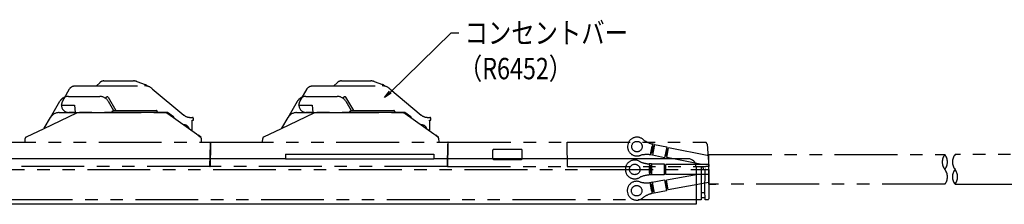
# Model space of a CAD drawing. Extents: x 134 to 1814, y 1953 to 3141.
# Drawn here: x 952 to 1449, y 2459 to 2552 of the extents above; entities that cross this region are included whole.
import ezdxf

# ---------------------------------------------------------------- set-up
doc = ezdxf.new("R2010")
doc.units = 0
doc.linetypes.add('PHANTOM', pattern=[63.5, 31.75, -6.35, 6.35, -6.35, 6.35, -6.35])
doc.layers.get('0').update_dxf_attribs({"linetype": 'CONTINUOUS'})
doc.styles.get("Standard").update_dxf_attribs({"font": 'TXT.shx', "width": 0.8, "height": 12, "bigfont": 'BIGFONT.shx'})

msp = doc.modelspace()

# ---------------------------------------------------------------- linework, layer by layer
for p, q in [((1138.95, 2515.17), (1169.64, 2545.06)), ((1169.64, 2545.06), (1173.64, 2545.06)), ((1136.08, 2512.38), (1138.48, 2515.64)), ((1136.08, 2512.38), (1138.95, 2515.17)), ((1139.41, 2514.69), (1136.08, 2512.38)), ((1085.93, 2483.81), (1085.93, 2481.51)), ((1085.93, 2483.81), (1160.93, 2483.81)), ((1160.93, 2483.81), (1160.93, 2481.51)), ((1085.93, 2481.51), (560.93, 2481.51)), ((1085.93, 2481.51), (1160.93, 2481.51)), ((1289.43, 2481.51), (1160.93, 2481.51)), ((1293.43, 2477.51), (1293.43, 2458.51)), ((1293.43, 2458.51), (353.43, 2458.51))]:
    msp.add_line(p, q)
at = {"color": 5, "linetype": 'PHANTOM'}
for p, q in [((977.16, 2517.2), (977.26, 2517.32)), ((977.26, 2517.32), (977.37, 2517.43)), ((977.37, 2517.43), (977.49, 2517.54)), ((977.49, 2517.54), (977.6, 2517.64)), ((977.6, 2517.64), (977.73, 2517.74)), ((977.73, 2517.74), (977.86, 2517.82)), ((977.86, 2517.82), (977.99, 2517.91)), ((977.99, 2517.91), (978.13, 2517.98)), ((978.13, 2517.98), (978.27, 2518.05)), ((978.27, 2518.05), (978.42, 2518.11)), ((978.42, 2518.11), (978.57, 2518.16)), ((978.57, 2518.16), (978.72, 2518.21)), ((978.72, 2518.21), (978.87, 2518.24)), ((978.87, 2518.24), (979.02, 2518.27)), ((979.02, 2518.27), (979.18, 2518.29)), ((979.18, 2518.29), (979.34, 2518.3)), ((979.34, 2518.3), (979.49, 2518.31)), ((979.49, 2518.31), (1014.82, 2518.31)), ((990.48, 2518.31), (992.1, 2519.93)), ((994.23, 2520.81), (1009.13, 2520.81)), ((1010.84, 2520.51), (1015, 2518.99)), ((1097.16, 2517.2), (1097.26, 2517.32)), ((1097.26, 2517.32), (1097.37, 2517.43)), ((1097.37, 2517.43), (1097.49, 2517.54)), ((1097.49, 2517.54), (1097.6, 2517.64)), ((1097.6, 2517.64), (1097.73, 2517.74)), ((1097.73, 2517.74), (1097.86, 2517.82)), ((1097.86, 2517.82), (1097.99, 2517.91)), ((1097.99, 2517.91), (1098.13, 2517.98)), ((1098.13, 2517.98), (1098.27, 2518.05)), ((1098.27, 2518.05), (1098.42, 2518.11)), ((1098.42, 2518.11), (1098.57, 2518.16)), ((1098.57, 2518.16), (1098.72, 2518.21)), ((1098.72, 2518.21), (1098.87, 2518.24)), ((1098.87, 2518.24), (1099.02, 2518.27)), ((1099.02, 2518.27), (1099.18, 2518.29)), ((1099.18, 2518.29), (1099.34, 2518.3)), ((1099.34, 2518.3), (1099.49, 2518.31)), ((1099.49, 2518.31), (1134.82, 2518.31)), ((1110.48, 2518.31), (1112.1, 2519.93)), ((1114.23, 2520.81), (1129.13, 2520.81)), ((1130.84, 2520.51), (1135, 2518.99)), ((973.23, 2510.46), (976.89, 2516.81)), ((976.32, 2513.01), (992.1, 2513.01)), ((976.89, 2516.81), (976.98, 2516.94)), ((976.98, 2516.94), (977.07, 2517.07)), ((977.07, 2517.07), (977.16, 2517.2)), ((994.8, 2512.22), (995.7, 2512.74)), ((996.38, 2512.56), (1000.28, 2505.81)), ((1018.68, 2516.9), (1034.56, 2503.58)), ((1093.23, 2510.46), (1096.89, 2516.81)), ((1096.32, 2513.01), (1112.1, 2513.01)), ((1096.89, 2516.81), (1096.98, 2516.94)), ((1096.98, 2516.94), (1097.07, 2517.07)), ((1097.07, 2517.07), (1097.16, 2517.2)), ((1114.8, 2512.22), (1115.7, 2512.74)), ((1116.38, 2512.56), (1120.28, 2505.81)), ((1138.68, 2516.9), (1154.56, 2503.58)), ((967.26, 2502.31), (971.99, 2510.51)), ((972.73, 2508.61), (973.23, 2510.46)), ((972.73, 2508.61), (973.03, 2508.61)), ((973.03, 2508.61), (979.43, 2508.61)), ((979.43, 2508.61), (979.76, 2504.91)), ((996.43, 2510.51), (999.14, 2505.81)), ((1087.26, 2502.31), (1091.99, 2510.51)), ((1092.73, 2508.61), (1093.23, 2510.46)), ((1092.73, 2508.61), (1093.03, 2508.61)), ((1093.03, 2508.61), (1099.43, 2508.61)), ((1099.43, 2508.61), (1099.76, 2504.91)), ((1116.43, 2510.51), (1119.14, 2505.81)), ((964.01, 2496.82), (980.53, 2504.62)), ((971.59, 2504.81), (981.38, 2504.81)), ((974.68, 2504.81), (974.68, 2505.35)), ((979.76, 2504.91), (976.43, 2504.91)), ((978.18, 2504.91), (978.18, 2504.81)), ((1026.31, 2504.91), (979.76, 2504.91)), ((980.53, 2504.62), (981.38, 2504.81)), ((981.38, 2504.81), (1025.29, 2504.81)), ((998.29, 2505.33), (998.99, 2505.81)), ((998.99, 2505.81), (1019.23, 2505.81)), ((1019.23, 2505.81), (1020.72, 2505.81)), ((1021.22, 2505.33), (1021.23, 2504.81)), ((1021.23, 2504.91), (1021.23, 2504.81)), ((1025.29, 2504.81), (1026.45, 2504.44)), ((1029.36, 2502.73), (1026.31, 2504.91)), ((1026.45, 2504.44), (1041.01, 2494.04)), ((1029.72, 2502.1), (1029.36, 2502.73)), ((1037.78, 2502.41), (1038.2, 2502.41)), ((1038.2, 2502.41), (1038.93, 2502.41)), ((1084.01, 2496.82), (1100.53, 2504.62)), ((1091.59, 2504.81), (1101.38, 2504.81)), ((1094.68, 2504.81), (1094.68, 2505.35)), ((1099.76, 2504.91), (1096.43, 2504.91)), ((1098.18, 2504.91), (1098.18, 2504.81)), ((1146.31, 2504.91), (1099.76, 2504.91)), ((1100.53, 2504.62), (1101.38, 2504.81)), ((1101.38, 2504.81), (1145.29, 2504.81)), ((1118.29, 2505.33), (1118.99, 2505.81)), ((1118.99, 2505.81), (1139.23, 2505.81)), ((1139.23, 2505.81), (1140.72, 2505.81)), ((1141.22, 2505.33), (1141.23, 2504.81)), ((1141.23, 2504.91), (1141.23, 2504.81)), ((1145.29, 2504.81), (1146.45, 2504.44)), ((1149.36, 2502.73), (1146.31, 2504.91)), ((1146.45, 2504.44), (1161.01, 2494.04)), ((1149.72, 2502.1), (1149.36, 2502.73)), ((1157.78, 2502.41), (1158.2, 2502.41)), ((1158.2, 2502.41), (1158.93, 2502.41)), ((964.12, 2496.88), (967.26, 2502.31)), ((1038.7, 2500.71), (1038.69, 2495.91)), ((1038.7, 2500.71), (1038.75, 2501.01)), ((1038.75, 2501.01), (1039.43, 2501.01)), ((1039.43, 2501.01), (1039.43, 2501.91)), ((1084.12, 2496.88), (1087.26, 2502.31)), ((1158.7, 2500.71), (1158.69, 2495.91)), ((1158.7, 2500.71), (1158.75, 2501.01)), ((1158.75, 2501.01), (1159.43, 2501.01)), ((1159.43, 2501.01), (1159.43, 2501.91)), ((954.91, 2492.51), (954.75, 2492.36)), ((955.08, 2492.61), (964.01, 2496.82)), ((1038.58, 2495.91), (1038.39, 2495.91)), ((1038.58, 2495.91), (1038.69, 2495.91)), ((1038.68, 2495.7), (1038.69, 2495.91)), ((1041.01, 2494.04), (1041.92, 2493.39)), ((1041.92, 2493.39), (1042.94, 2492.66)), ((1043.29, 2492.21), (1041.97, 2493.35)), ((1074.91, 2492.51), (1074.75, 2492.36)), ((1075.08, 2492.61), (1084.01, 2496.82)), ((1158.58, 2495.91), (1158.39, 2495.91)), ((1158.58, 2495.91), (1158.69, 2495.91)), ((1158.68, 2495.7), (1158.69, 2495.91)), ((1161.01, 2494.04), (1161.92, 2493.39)), ((1161.92, 2493.39), (1162.94, 2492.66)), ((1163.29, 2492.21), (1161.92, 2493.39)), ((928.15, 2489.81), (1048.05, 2489.81)), ((954.43, 2489.81), (954.5, 2491.74)), ((1043.36, 2491.88), (1043.43, 2489.81)), ((1047.83, 2477.61), (1048.03, 2488.84)), ((1048.13, 2488.84), (1047.93, 2477.61)), ((1048.05, 2489.81), (1048.03, 2488.84)), ((1048.15, 2489.81), (1048.05, 2489.81)), ((1048.13, 2488.84), (1048.15, 2489.81)), ((1048.15, 2489.81), (1168.05, 2489.81)), ((1074.43, 2489.81), (1074.5, 2491.74)), ((1163.36, 2491.88), (1163.43, 2489.81)), ((1167.83, 2477.61), (1168.03, 2488.84)), ((1167.93, 2477.61), (1168.13, 2488.84)), ((1168.05, 2489.81), (1168.03, 2488.84)), ((1168.15, 2489.81), (1168.05, 2489.81)), ((1168.13, 2488.84), (1168.15, 2489.81)), ((1168.15, 2489.81), (1228.12, 2489.81)), ((1228.12, 2489.81), (1228.14, 2488.84)), ((1228.14, 2488.84), (1228.33, 2477.61)), ((1228.32, 2489.81), (1297.45, 2489.81)), ((1228.34, 2488.84), (1228.32, 2489.81)), ((1228.53, 2477.61), (1228.34, 2488.84)), ((1259.09, 2489.23), (1258.82, 2487.89)), ((1270.58, 2484.49), (1271.26, 2487.92)), ((1270.58, 2484.49), (1271.26, 2487.92)), ((1272.15, 2487.24), (1271.17, 2487.43)), ((1271.2, 2489.02), (1271.2, 2489.01)), ((1271.2, 2489.01), (1271.2, 2488.99)), ((1272.44, 2488.75), (1271.2, 2488.99)), ((1271.2, 2488.99), (1271.2, 2488.98)), ((1271.2, 2488.98), (1271.2, 2488.96)), ((1271.2, 2488.96), (1271.2, 2488.95)), ((1271.2, 2488.95), (1271.2, 2488.93)), ((1271.2, 2488.93), (1271.2, 2488.92)), ((1271.2, 2488.92), (1271.2, 2488.9)), ((1271.2, 2488.9), (1271.2, 2488.89)), ((1271.2, 2488.89), (1271.2, 2488.87)), ((1271.2, 2488.87), (1271.2, 2488.86)), ((1271.2, 2488.86), (1271.2, 2488.84)), ((1271.2, 2488.84), (1271.2, 2488.83)), ((1271.2, 2488.83), (1271.21, 2488.82)), ((1271.21, 2488.82), (1271.21, 2488.8)), ((1271.21, 2488.8), (1271.21, 2488.79)), ((1271.21, 2488.79), (1271.21, 2488.77)), ((1271.21, 2488.77), (1271.21, 2488.76)), ((1271.21, 2488.76), (1271.22, 2488.74)), ((1271.22, 2488.74), (1271.22, 2488.73)), ((1271.22, 2488.73), (1271.22, 2488.71)), ((1271.22, 2488.71), (1271.23, 2488.7)), ((1271.23, 2488.7), (1271.23, 2488.68)), ((1271.23, 2488.68), (1271.23, 2488.67)), ((1271.23, 2488.67), (1271.24, 2488.65)), ((1271.24, 2488.65), (1271.24, 2488.64)), ((1271.24, 2488.64), (1271.24, 2488.63)), ((1271.24, 2488.63), (1271.25, 2488.61)), ((1271.25, 2488.61), (1271.25, 2488.6)), ((1271.25, 2488.6), (1271.26, 2488.58)), ((1271.26, 2488.58), (1271.26, 2488.57)), ((1271.26, 2488.57), (1271.26, 2488.55)), ((1271.26, 2488.55), (1271.27, 2488.54)), ((1272.24, 2487.73), (1271.26, 2487.92)), ((1271.27, 2488.54), (1271.27, 2488.53)), ((1271.27, 2488.53), (1271.28, 2488.51)), ((1271.28, 2488.51), (1271.28, 2488.5)), ((1271.28, 2488.5), (1271.29, 2488.48)), ((1271.29, 2488.48), (1271.3, 2488.47)), ((1271.3, 2488.47), (1271.3, 2488.46)), ((1271.3, 2488.46), (1271.31, 2488.44)), ((1271.31, 2488.44), (1271.31, 2488.43)), ((1271.31, 2488.43), (1271.32, 2488.42)), ((1271.32, 2488.42), (1271.33, 2488.4)), ((1271.33, 2488.4), (1271.33, 2488.39)), ((1271.33, 2488.39), (1271.34, 2488.38)), ((1271.34, 2488.38), (1271.35, 2488.36)), ((1271.35, 2488.36), (1271.35, 2488.35)), ((1271.35, 2488.35), (1271.36, 2488.34)), ((1272.44, 2488.75), (1271.36, 2483.25)), ((1271.36, 2488.34), (1271.37, 2488.32)), ((1271.37, 2488.32), (1271.37, 2488.31)), ((1271.37, 2488.31), (1271.38, 2488.3)), ((1271.38, 2488.3), (1271.39, 2488.29)), ((1271.39, 2488.29), (1271.4, 2488.27)), ((1271.4, 2488.27), (1271.4, 2488.26)), ((1271.4, 2488.26), (1271.41, 2488.25)), ((1271.41, 2488.25), (1271.42, 2488.23)), ((1271.42, 2488.23), (1271.43, 2488.22)), ((1271.43, 2488.22), (1271.44, 2488.21)), ((1271.44, 2488.21), (1271.45, 2488.2)), ((1271.45, 2488.2), (1271.45, 2488.19)), ((1271.45, 2488.19), (1271.46, 2488.17)), ((1271.46, 2488.17), (1271.47, 2488.16)), ((1271.47, 2488.16), (1271.48, 2488.15)), ((1271.48, 2488.15), (1271.49, 2488.14)), ((1271.49, 2488.14), (1271.5, 2488.13)), ((1271.5, 2488.13), (1271.51, 2488.12)), ((1271.51, 2488.12), (1271.52, 2488.1)), ((1271.52, 2488.1), (1271.53, 2488.09)), ((1271.53, 2488.09), (1271.54, 2488.08)), ((1271.54, 2488.08), (1271.55, 2488.07)), ((1271.55, 2488.07), (1271.56, 2488.06)), ((1271.56, 2488.06), (1271.57, 2488.05)), ((1271.57, 2488.05), (1271.58, 2488.04)), ((1271.58, 2488.04), (1271.59, 2488.03)), ((1271.59, 2488.03), (1271.6, 2488.02)), ((1271.6, 2488.02), (1271.61, 2488.01)), ((1271.61, 2488.01), (1271.62, 2488)), ((1271.62, 2488), (1271.63, 2487.99)), ((1271.63, 2487.99), (1271.64, 2487.98)), ((1271.64, 2487.98), (1271.66, 2487.97)), ((1271.66, 2487.97), (1271.67, 2487.96)), ((1271.67, 2487.96), (1271.68, 2487.95)), ((1271.68, 2487.95), (1271.69, 2487.94)), ((1271.69, 2487.94), (1271.7, 2487.93)), ((1271.7, 2487.93), (1271.71, 2487.92)), ((1271.71, 2487.92), (1271.72, 2487.91)), ((1271.72, 2487.91), (1271.74, 2487.9)), ((1271.74, 2487.9), (1271.75, 2487.89)), ((1271.75, 2487.89), (1271.76, 2487.88)), ((1271.76, 2487.88), (1271.77, 2487.87)), ((1271.77, 2487.87), (1271.78, 2487.87)), ((1271.78, 2487.87), (1271.8, 2487.86)), ((1271.8, 2487.86), (1271.81, 2487.85)), ((1271.81, 2487.85), (1271.82, 2487.84)), ((1271.82, 2487.84), (1271.83, 2487.83)), ((1271.83, 2487.83), (1271.85, 2487.83)), ((1271.85, 2487.83), (1271.86, 2487.82)), ((1271.86, 2487.82), (1271.87, 2487.81)), ((1271.87, 2487.81), (1271.89, 2487.8)), ((1271.89, 2487.8), (1271.9, 2487.8)), ((1272.44, 2488.75), (1278.62, 2487.53)), ((1278.62, 2487.53), (1277.54, 2482.03)), ((1297.45, 2489.81), (1297.95, 2489.81)), ((1298.95, 2488.9), (1299.93, 2477.61)), ((1048, 2487.21), (1048.1, 2487.21)), ((1168, 2487.21), (1168.1, 2487.21)), ((1190.63, 2485.71), (1190.63, 2481.71)), ((1205.13, 2486.21), (1191.13, 2486.21)), ((1205.63, 2481.71), (1205.63, 2485.71)), ((1228.16, 2487.31), (1228.36, 2487.31)), ((1270.11, 2483.54), (1270.1, 2483.52)), ((1270.1, 2483.52), (1270.1, 2483.51)), ((1271.36, 2483.25), (1270.1, 2483.5)), ((1270.12, 2483.57), (1270.11, 2483.55)), ((1270.11, 2483.55), (1270.11, 2483.54)), ((1270.13, 2483.6), (1270.12, 2483.58)), ((1270.12, 2483.58), (1270.12, 2483.57)), ((1270.14, 2483.62), (1270.13, 2483.61)), ((1270.13, 2483.61), (1270.13, 2483.6)), ((1270.15, 2483.65), (1270.14, 2483.64)), ((1270.14, 2483.64), (1270.14, 2483.62)), ((1270.16, 2483.68), (1270.15, 2483.67)), ((1270.15, 2483.67), (1270.15, 2483.65)), ((1270.17, 2483.7), (1270.16, 2483.68)), ((1270.18, 2483.72), (1270.17, 2483.71)), ((1270.17, 2483.71), (1270.17, 2483.7)), ((1270.19, 2483.74), (1270.18, 2483.72)), ((1270.2, 2483.76), (1270.19, 2483.75)), ((1270.19, 2483.75), (1270.19, 2483.74)), ((1270.21, 2483.78), (1270.2, 2483.76)), ((1270.22, 2483.79), (1270.21, 2483.78)), ((1270.23, 2483.82), (1270.22, 2483.81)), ((1270.22, 2483.81), (1270.22, 2483.79)), ((1270.24, 2483.83), (1270.23, 2483.82)), ((1270.25, 2483.85), (1270.24, 2483.83)), ((1270.26, 2483.86), (1270.25, 2483.85)), ((1270.27, 2483.87), (1270.26, 2483.86)), ((1270.28, 2483.9), (1270.27, 2483.88)), ((1270.27, 2483.88), (1270.27, 2483.87)), ((1270.29, 2483.91), (1270.28, 2483.9)), ((1270.3, 2483.92), (1270.29, 2483.91)), ((1270.31, 2483.93), (1270.3, 2483.92)), ((1270.32, 2483.94), (1270.31, 2483.93)), ((1270.33, 2483.96), (1270.32, 2483.94)), ((1270.34, 2483.97), (1270.33, 2483.96)), ((1270.35, 2483.98), (1270.34, 2483.97)), ((1270.36, 2483.99), (1270.35, 2483.98)), ((1270.37, 2484), (1270.36, 2483.99)), ((1270.38, 2484.01), (1270.37, 2484)), ((1270.39, 2484.03), (1270.38, 2484.01)), ((1270.4, 2484.04), (1270.39, 2484.03)), ((1270.41, 2484.05), (1270.4, 2484.04)), ((1270.42, 2484.06), (1270.41, 2484.05)), ((1270.44, 2484.07), (1270.42, 2484.06)), ((1270.45, 2484.08), (1270.44, 2484.07)), ((1270.46, 2484.09), (1270.45, 2484.08)), ((1270.47, 2484.1), (1270.46, 2484.09)), ((1270.48, 2484.11), (1270.47, 2484.1)), ((1270.49, 2484.12), (1270.48, 2484.11)), ((1270.51, 2484.13), (1270.49, 2484.12)), ((1270.52, 2484.14), (1270.51, 2484.13)), ((1270.53, 2484.15), (1270.52, 2484.14)), ((1270.54, 2484.16), (1270.53, 2484.15)), ((1270.56, 2484.17), (1270.54, 2484.16)), ((1270.57, 2484.18), (1270.56, 2484.17)), ((1270.58, 2484.18), (1270.57, 2484.18)), ((1271.56, 2484.29), (1270.58, 2484.49)), ((1270.59, 2484.19), (1270.58, 2484.18)), ((1270.61, 2484.2), (1270.59, 2484.19)), ((1270.62, 2484.21), (1270.61, 2484.2)), ((1270.63, 2484.22), (1270.62, 2484.21)), ((1270.65, 2484.22), (1270.63, 2484.22)), ((1270.66, 2484.23), (1270.65, 2484.22)), ((1270.67, 2484.24), (1270.66, 2484.23)), ((1270.69, 2484.25), (1270.67, 2484.24)), ((1271.66, 2484.78), (1270.68, 2484.98)), ((1270.7, 2484.25), (1270.69, 2484.25)), ((1270.71, 2484.26), (1270.7, 2484.25)), ((1270.73, 2484.27), (1270.71, 2484.26)), ((1270.74, 2484.27), (1270.73, 2484.27)), ((1270.76, 2484.28), (1270.74, 2484.27)), ((1270.77, 2484.29), (1270.76, 2484.28)), ((1270.79, 2484.29), (1270.77, 2484.29)), ((1271.76, 2485.28), (1270.78, 2485.47)), ((1270.8, 2484.3), (1270.79, 2484.29)), ((1270.81, 2484.3), (1270.8, 2484.3)), ((1270.83, 2484.31), (1270.81, 2484.3)), ((1270.84, 2484.31), (1270.83, 2484.31)), ((1270.86, 2484.32), (1270.84, 2484.31)), ((1270.87, 2484.33), (1270.86, 2484.32)), ((1271.86, 2485.77), (1270.87, 2485.96)), ((1270.89, 2484.33), (1270.87, 2484.33)), ((1270.9, 2484.33), (1270.89, 2484.33)), ((1270.92, 2484.34), (1270.9, 2484.33)), ((1270.93, 2484.34), (1270.92, 2484.34)), ((1270.95, 2484.35), (1270.93, 2484.34)), ((1270.96, 2484.35), (1270.95, 2484.35)), ((1270.98, 2484.35), (1270.96, 2484.35)), ((1271.95, 2486.26), (1270.97, 2486.45)), ((1270.99, 2484.36), (1270.98, 2484.35)), ((1271.01, 2484.36), (1270.99, 2484.36)), ((1271.02, 2484.36), (1271.01, 2484.36)), ((1271.04, 2484.36), (1271.02, 2484.36)), ((1271.05, 2484.37), (1271.04, 2484.36)), ((1271.07, 2484.37), (1271.05, 2484.37)), ((1272.05, 2486.75), (1271.07, 2486.94)), ((1271.13, 2484.38), (1271.07, 2484.37)), ((1277.54, 2482.03), (1271.36, 2483.25)), ((1278.73, 2482.88), (1277.74, 2483.07)), ((1278.82, 2483.37), (1277.84, 2483.56)), ((1278.92, 2483.86), (1277.94, 2484.05)), ((1279.02, 2484.35), (1278.04, 2484.54)), ((1279.11, 2484.84), (1278.13, 2485.03)), ((1279.21, 2485.33), (1278.23, 2485.52)), ((1279.31, 2485.82), (1278.33, 2486.02)), ((1279.4, 2486.31), (1278.42, 2486.51)), ((1278.58, 2482.13), (1279.55, 2487.04)), ((1299.93, 2483.01), (1279.55, 2487.04)), ((1299.93, 2483.61), (1419.12, 2483.61)), ((1299.93, 2468.61), (1299.93, 2483.61)), ((1490.45, 2483.61), (1424.27, 2483.61)), ((1047.83, 2477.61), (927.93, 2477.61)), ((1047.83, 2477.61), (1047.93, 2477.61)), ((1167.83, 2477.61), (1047.93, 2477.61)), ((1167.83, 2477.61), (1167.93, 2477.61)), ((1167.93, 2477.61), (1228.33, 2477.61)), ((1191.13, 2481.21), (1205.13, 2481.21)), ((1228.49, 2480.01), (1228.29, 2480.01)), ((1228.33, 2477.61), (1228.53, 2477.61)), ((1228.53, 2477.61), (1298.43, 2477.61)), ((1269.66, 2478.93), (1269.66, 2478.92)), ((1269.66, 2478.92), (1269.66, 2478.91)), ((1270.93, 2478.91), (1269.66, 2478.91)), ((1269.66, 2478.91), (1269.66, 2478.89)), ((1269.66, 2478.89), (1269.67, 2478.88)), ((1269.67, 2478.88), (1269.67, 2478.86)), ((1269.67, 2478.86), (1269.67, 2478.85)), ((1269.67, 2478.85), (1269.68, 2478.84)), ((1269.68, 2478.84), (1269.68, 2478.82)), ((1269.68, 2478.82), (1269.68, 2478.81)), ((1269.68, 2478.81), (1269.69, 2478.79)), ((1269.69, 2478.79), (1269.69, 2478.78)), ((1269.69, 2478.78), (1269.7, 2478.76)), ((1269.7, 2478.76), (1269.7, 2478.75)), ((1269.7, 2478.75), (1269.7, 2478.74)), ((1269.7, 2478.74), (1269.71, 2478.72)), ((1269.71, 2478.72), (1269.71, 2478.71)), ((1269.71, 2478.71), (1269.72, 2478.69)), ((1269.72, 2478.69), (1269.72, 2478.68)), ((1269.72, 2478.68), (1269.73, 2478.67)), ((1269.73, 2478.67), (1269.74, 2478.65)), ((1269.74, 2478.65), (1269.74, 2478.64)), ((1269.74, 2478.64), (1269.75, 2478.62)), ((1269.75, 2478.62), (1269.75, 2478.61)), ((1269.75, 2478.61), (1269.76, 2478.6)), ((1269.76, 2478.6), (1269.77, 2478.58)), ((1269.77, 2478.58), (1269.77, 2478.57)), ((1269.77, 2478.57), (1269.78, 2478.56)), ((1269.78, 2478.56), (1269.78, 2478.54)), ((1269.78, 2478.54), (1269.79, 2478.53)), ((1269.79, 2478.53), (1269.8, 2478.52)), ((1269.8, 2478.52), (1269.81, 2478.5)), ((1269.81, 2478.5), (1269.81, 2478.49)), ((1269.81, 2478.49), (1269.82, 2478.48)), ((1269.82, 2478.48), (1269.83, 2478.46)), ((1269.83, 2478.46), (1269.84, 2478.45)), ((1269.84, 2478.45), (1269.84, 2478.44)), ((1269.84, 2478.44), (1269.85, 2478.43)), ((1269.85, 2478.43), (1269.86, 2478.41)), ((1269.86, 2478.41), (1269.87, 2478.4)), ((1269.87, 2478.4), (1269.88, 2478.39)), ((1269.88, 2478.39), (1269.88, 2478.38)), ((1269.88, 2478.38), (1269.89, 2478.37)), ((1269.89, 2478.37), (1269.9, 2478.35)), ((1269.9, 2478.35), (1269.91, 2478.34)), ((1269.91, 2478.34), (1269.92, 2478.33)), ((1269.92, 2478.33), (1269.93, 2478.32)), ((1269.93, 2478.32), (1269.94, 2478.31)), ((1269.93, 2474.37), (1269.93, 2477.87)), ((1269.93, 2474.37), (1269.93, 2477.87)), ((1270.93, 2477.87), (1269.93, 2477.87)), ((1269.94, 2478.31), (1269.95, 2478.29)), ((1269.95, 2478.29), (1269.96, 2478.28)), ((1269.96, 2478.28), (1269.97, 2478.27)), ((1269.97, 2478.27), (1269.98, 2478.26)), ((1269.98, 2478.26), (1269.99, 2478.25)), ((1269.99, 2478.25), (1270, 2478.24)), ((1270, 2478.24), (1270.01, 2478.23)), ((1270.01, 2478.23), (1270.02, 2478.22)), ((1270.02, 2478.22), (1270.03, 2478.21)), ((1270.03, 2478.21), (1270.04, 2478.2)), ((1270.04, 2478.2), (1270.05, 2478.19)), ((1270.05, 2478.19), (1270.06, 2478.18)), ((1270.06, 2478.18), (1270.07, 2478.17)), ((1270.07, 2478.17), (1270.08, 2478.16)), ((1270.08, 2478.16), (1270.09, 2478.15)), ((1270.09, 2478.15), (1270.1, 2478.14)), ((1270.1, 2478.14), (1270.12, 2478.13)), ((1270.12, 2478.13), (1270.13, 2478.12)), ((1270.13, 2478.12), (1270.14, 2478.11)), ((1270.14, 2478.11), (1270.15, 2478.1)), ((1270.15, 2478.1), (1270.16, 2478.09)), ((1270.16, 2478.09), (1270.17, 2478.08)), ((1270.17, 2478.08), (1270.19, 2478.07)), ((1270.19, 2478.07), (1270.2, 2478.06)), ((1270.2, 2478.06), (1270.21, 2478.05)), ((1270.21, 2478.05), (1270.22, 2478.04)), ((1270.22, 2478.04), (1270.23, 2478.04)), ((1270.23, 2478.04), (1270.25, 2478.03)), ((1270.25, 2478.03), (1270.26, 2478.02)), ((1270.26, 2478.02), (1270.27, 2478.01)), ((1270.27, 2478.01), (1270.28, 2478)), ((1270.28, 2478), (1270.3, 2478)), ((1270.3, 2478), (1270.31, 2477.99)), ((1270.31, 2477.99), (1270.32, 2477.98)), ((1270.32, 2477.98), (1270.34, 2477.97)), ((1270.34, 2477.97), (1270.35, 2477.97)), ((1270.35, 2477.97), (1270.36, 2477.96)), ((1270.36, 2477.96), (1270.38, 2477.95)), ((1270.38, 2477.95), (1270.39, 2477.95)), ((1270.39, 2477.95), (1270.4, 2477.94)), ((1270.4, 2477.94), (1270.42, 2477.93)), ((1270.42, 2477.93), (1270.43, 2477.93)), ((1270.43, 2477.93), (1270.44, 2477.92)), ((1270.44, 2477.92), (1270.46, 2477.92)), ((1270.46, 2477.92), (1270.47, 2477.91)), ((1270.47, 2477.91), (1270.48, 2477.9)), ((1270.48, 2477.9), (1270.5, 2477.9)), ((1270.5, 2477.9), (1270.51, 2477.89)), ((1270.51, 2477.89), (1270.53, 2477.89)), ((1270.53, 2477.89), (1270.54, 2477.88)), ((1270.54, 2477.88), (1270.55, 2477.88)), ((1270.55, 2477.88), (1270.57, 2477.87)), ((1270.57, 2477.87), (1270.58, 2477.87)), ((1270.93, 2478.91), (1270.93, 2473.31)), ((1270.93, 2478.91), (1277.23, 2478.91)), ((1277.23, 2478.91), (1277.23, 2473.31)), ((1278.23, 2477.87), (1277.23, 2477.87)), ((1299.93, 2478.61), (1278.23, 2478.61)), ((1278.23, 2473.61), (1278.23, 2478.61)), ((1296.4, 2478.61), (1278.58, 2482.13)), ((1295.93, 2477.61), (1295.93, 2476.11)), ((1296.88, 2477.61), (1296.93, 2476.11)), ((1299.93, 2477.61), (1298.43, 2477.61)), ((350.93, 2476.11), (1295.93, 2476.11)), ((1257.73, 2476.8), (1257.73, 2475.42)), ((1269.66, 2473.39), (1269.65, 2473.37)), ((1269.65, 2473.37), (1269.65, 2473.36)), ((1269.65, 2473.36), (1269.65, 2473.34)), ((1269.65, 2473.34), (1269.65, 2473.33)), ((1269.65, 2473.33), (1269.65, 2473.32)), ((1270.93, 2473.31), (1269.65, 2473.31)), ((1269.67, 2473.45), (1269.66, 2473.44)), ((1269.66, 2473.44), (1269.66, 2473.42)), ((1269.66, 2473.42), (1269.66, 2473.41)), ((1269.66, 2473.41), (1269.66, 2473.39)), ((1269.68, 2473.51), (1269.67, 2473.5)), ((1269.67, 2473.5), (1269.67, 2473.48)), ((1269.67, 2473.48), (1269.67, 2473.47)), ((1269.67, 2473.47), (1269.67, 2473.45)), ((1269.69, 2473.54), (1269.68, 2473.53)), ((1269.68, 2473.53), (1269.68, 2473.51)), ((1269.7, 2473.59), (1269.69, 2473.57)), ((1269.69, 2473.57), (1269.69, 2473.56)), ((1269.69, 2473.56), (1269.69, 2473.54)), ((1269.71, 2473.62), (1269.7, 2473.6)), ((1269.7, 2473.6), (1269.7, 2473.59)), ((1269.72, 2473.64), (1269.71, 2473.63)), ((1269.71, 2473.63), (1269.71, 2473.62)), ((1269.73, 2473.67), (1269.72, 2473.66)), ((1269.72, 2473.66), (1269.72, 2473.64)), ((1269.74, 2473.7), (1269.73, 2473.69)), ((1269.73, 2473.69), (1269.73, 2473.67)), ((1269.75, 2473.72), (1269.74, 2473.7)), ((1269.76, 2473.74), (1269.75, 2473.73)), ((1269.75, 2473.73), (1269.75, 2473.72)), ((1269.77, 2473.76), (1269.76, 2473.74)), ((1269.78, 2473.79), (1269.77, 2473.77)), ((1269.77, 2473.77), (1269.77, 2473.76)), ((1269.79, 2473.8), (1269.78, 2473.79)), ((1269.8, 2473.81), (1269.79, 2473.8)), ((1269.81, 2473.84), (1269.8, 2473.83)), ((1269.8, 2473.83), (1269.8, 2473.81)), ((1269.82, 2473.85), (1269.81, 2473.84)), ((1269.83, 2473.87), (1269.82, 2473.85)), ((1269.84, 2473.88), (1269.83, 2473.87)), ((1269.85, 2473.9), (1269.84, 2473.89)), ((1269.84, 2473.89), (1269.84, 2473.88)), ((1269.86, 2473.92), (1269.85, 2473.9)), ((1269.87, 2473.93), (1269.86, 2473.92)), ((1269.88, 2473.94), (1269.87, 2473.93)), ((1269.89, 2473.95), (1269.88, 2473.94)), ((1269.9, 2473.97), (1269.89, 2473.95)), ((1269.91, 2473.98), (1269.9, 2473.97)), ((1269.92, 2473.99), (1269.91, 2473.98)), ((1269.93, 2474), (1269.92, 2473.99)), ((1270.93, 2477.37), (1269.93, 2477.37)), ((1270.93, 2476.87), (1269.93, 2476.87)), ((1270.93, 2476.37), (1269.93, 2476.37)), ((1270.93, 2475.87), (1269.93, 2475.87)), ((1270.93, 2475.37), (1269.93, 2475.37)), ((1270.93, 2474.87), (1269.93, 2474.87)), ((1270.93, 2474.37), (1269.93, 2474.37)), ((1269.94, 2474.01), (1269.93, 2474)), ((1269.95, 2474.03), (1269.94, 2474.01)), ((1269.96, 2474.04), (1269.95, 2474.03)), ((1269.97, 2474.05), (1269.96, 2474.04)), ((1269.98, 2474.06), (1269.97, 2474.05)), ((1269.99, 2474.07), (1269.98, 2474.06)), ((1270, 2474.08), (1269.99, 2474.07)), ((1270.01, 2474.09), (1270, 2474.08)), ((1270.02, 2474.1), (1270.01, 2474.09)), ((1270.04, 2474.11), (1270.02, 2474.1)), ((1270.05, 2474.12), (1270.04, 2474.11)), ((1270.06, 2474.13), (1270.05, 2474.12)), ((1270.07, 2474.14), (1270.06, 2474.13)), ((1270.08, 2474.15), (1270.07, 2474.14)), ((1270.09, 2474.16), (1270.08, 2474.15)), ((1270.11, 2474.17), (1270.09, 2474.16)), ((1270.12, 2474.18), (1270.11, 2474.17)), ((1270.13, 2474.19), (1270.12, 2474.18)), ((1270.14, 2474.2), (1270.13, 2474.19)), ((1270.16, 2474.21), (1270.14, 2474.2)), ((1270.17, 2474.22), (1270.16, 2474.21)), ((1270.18, 2474.23), (1270.17, 2474.22)), ((1270.2, 2474.23), (1270.18, 2474.23)), ((1270.21, 2474.24), (1270.2, 2474.23)), ((1270.22, 2474.25), (1270.21, 2474.24)), ((1270.23, 2474.26), (1270.22, 2474.25)), ((1270.25, 2474.27), (1270.23, 2474.26)), ((1270.26, 2474.27), (1270.25, 2474.27)), ((1270.28, 2474.28), (1270.26, 2474.27)), ((1270.29, 2474.29), (1270.28, 2474.28)), ((1270.3, 2474.29), (1270.29, 2474.29)), ((1270.32, 2474.3), (1270.3, 2474.29)), ((1270.33, 2474.31), (1270.32, 2474.3)), ((1270.34, 2474.31), (1270.33, 2474.31)), ((1270.36, 2474.32), (1270.34, 2474.31)), ((1270.37, 2474.33), (1270.36, 2474.32)), ((1270.39, 2474.33), (1270.37, 2474.33)), ((1270.4, 2474.34), (1270.39, 2474.33)), ((1270.42, 2474.34), (1270.4, 2474.34)), ((1270.43, 2474.35), (1270.42, 2474.34)), ((1270.5, 2474.37), (1270.43, 2474.35)), ((1277.23, 2473.31), (1270.93, 2473.31)), ((1278.23, 2477.37), (1277.23, 2477.37)), ((1278.23, 2476.87), (1277.23, 2476.87)), ((1278.23, 2476.37), (1277.23, 2476.37)), ((1278.23, 2475.87), (1277.23, 2475.87)), ((1278.23, 2475.37), (1277.23, 2475.37)), ((1278.23, 2474.87), (1277.23, 2474.87)), ((1278.23, 2474.37), (1277.23, 2474.37)), ((1299.93, 2473.61), (1278.23, 2473.61)), ((1294.45, 2473.61), (1278.5, 2470.68)), ((1295.93, 2476.11), (1295.93, 2462.31)), ((1295.93, 2476.11), (1298.04, 2476.11)), ((1297.93, 2464.31), (1298.04, 2476.11)), ((1298.43, 2476.11), (1298.04, 2476.11)), ((1298.43, 2476.11), (1299.93, 2476.11)), ((1299.93, 2476.11), (1299.8, 2461.3)), ((1271.27, 2469.66), (1270.01, 2469.43)), ((1270.01, 2469.45), (1270.01, 2469.44)), ((1270.01, 2469.44), (1270.01, 2469.43)), ((1270.01, 2469.43), (1270.02, 2469.42)), ((1270.02, 2469.42), (1270.02, 2469.4)), ((1270.02, 2469.4), (1270.03, 2469.39)), ((1270.03, 2469.39), (1270.04, 2469.37)), ((1270.04, 2469.37), (1270.04, 2469.36)), ((1270.04, 2469.36), (1270.05, 2469.35)), ((1270.05, 2469.35), (1270.05, 2469.33)), ((1270.05, 2469.33), (1270.06, 2469.32)), ((1270.06, 2469.32), (1270.07, 2469.31)), ((1270.07, 2469.31), (1270.07, 2469.29)), ((1270.07, 2469.29), (1270.08, 2469.28)), ((1270.08, 2469.28), (1270.09, 2469.27)), ((1270.09, 2469.27), (1270.1, 2469.25)), ((1270.1, 2469.25), (1270.1, 2469.24)), ((1270.1, 2469.24), (1270.11, 2469.23)), ((1270.11, 2469.23), (1270.12, 2469.22)), ((1270.12, 2469.22), (1270.13, 2469.2)), ((1270.13, 2469.2), (1270.13, 2469.19)), ((1270.13, 2469.19), (1270.14, 2469.18)), ((1270.14, 2469.18), (1270.15, 2469.16)), ((1270.15, 2469.16), (1270.16, 2469.15)), ((1270.16, 2469.15), (1270.17, 2469.14)), ((1270.17, 2469.14), (1270.17, 2469.13)), ((1270.17, 2469.13), (1270.18, 2469.12)), ((1270.18, 2469.12), (1270.19, 2469.1)), ((1270.19, 2469.1), (1270.2, 2469.09)), ((1270.2, 2469.09), (1270.21, 2469.08)), ((1270.21, 2469.08), (1270.22, 2469.07)), ((1270.22, 2469.07), (1270.23, 2469.06)), ((1270.23, 2469.06), (1270.24, 2469.05)), ((1270.24, 2469.05), (1270.25, 2469.03)), ((1270.25, 2469.03), (1270.26, 2469.02)), ((1270.26, 2469.02), (1270.27, 2469.01)), ((1270.27, 2469.01), (1270.28, 2469)), ((1270.28, 2469), (1270.29, 2468.99)), ((1270.29, 2468.99), (1270.3, 2468.98)), ((1270.3, 2468.98), (1270.31, 2468.97)), ((1270.31, 2468.97), (1270.32, 2468.96)), ((1270.32, 2468.96), (1270.33, 2468.95)), ((1270.33, 2468.95), (1270.34, 2468.94)), ((1270.34, 2468.94), (1270.35, 2468.93)), ((1270.35, 2468.93), (1270.36, 2468.92)), ((1270.36, 2468.92), (1270.37, 2468.91)), ((1270.37, 2468.91), (1270.38, 2468.9)), ((1270.38, 2468.9), (1270.4, 2468.89)), ((1270.4, 2468.89), (1270.41, 2468.88)), ((1270.41, 2468.88), (1270.42, 2468.87)), ((1270.42, 2468.87), (1270.43, 2468.86)), ((1270.43, 2468.86), (1270.44, 2468.85)), ((1270.44, 2468.85), (1270.45, 2468.84)), ((1270.45, 2468.84), (1270.47, 2468.83)), ((1270.47, 2468.83), (1270.48, 2468.82)), ((1271.45, 2468.64), (1270.47, 2468.46)), ((1271.1, 2465.01), (1270.47, 2468.46)), ((1271.1, 2465.01), (1270.47, 2468.46)), ((1270.48, 2468.82), (1270.49, 2468.81)), ((1270.49, 2468.81), (1270.5, 2468.81)), ((1270.5, 2468.81), (1270.51, 2468.8)), ((1270.51, 2468.8), (1270.53, 2468.79)), ((1270.53, 2468.79), (1270.54, 2468.78)), ((1270.54, 2468.78), (1270.55, 2468.77)), ((1270.55, 2468.77), (1270.56, 2468.77)), ((1270.56, 2468.77), (1270.58, 2468.76)), ((1271.54, 2468.15), (1270.56, 2467.97)), ((1270.58, 2468.76), (1270.59, 2468.75)), ((1270.59, 2468.75), (1270.6, 2468.74)), ((1270.6, 2468.74), (1270.62, 2468.73)), ((1270.62, 2468.73), (1270.63, 2468.73)), ((1270.63, 2468.73), (1270.64, 2468.72)), ((1270.64, 2468.72), (1270.65, 2468.71)), ((1270.65, 2468.71), (1270.67, 2468.71)), ((1271.63, 2467.65), (1270.65, 2467.47)), ((1270.67, 2468.71), (1270.68, 2468.7)), ((1270.68, 2468.7), (1270.69, 2468.69)), ((1270.69, 2468.69), (1270.71, 2468.69)), ((1270.71, 2468.69), (1270.72, 2468.68)), ((1270.72, 2468.68), (1270.74, 2468.68)), ((1270.74, 2468.68), (1270.75, 2468.67)), ((1270.75, 2468.67), (1270.76, 2468.66)), ((1270.76, 2468.66), (1270.78, 2468.66)), ((1270.78, 2468.66), (1270.79, 2468.65)), ((1270.79, 2468.65), (1270.8, 2468.65)), ((1270.8, 2468.65), (1270.82, 2468.64)), ((1270.82, 2468.64), (1270.83, 2468.64)), ((1270.83, 2468.64), (1270.85, 2468.63)), ((1270.85, 2468.63), (1270.86, 2468.63)), ((1270.86, 2468.63), (1270.87, 2468.62)), ((1270.87, 2468.62), (1270.89, 2468.62)), ((1270.89, 2468.62), (1270.9, 2468.61)), ((1270.9, 2468.61), (1270.92, 2468.61)), ((1270.92, 2468.61), (1270.93, 2468.61)), ((1270.93, 2468.61), (1270.95, 2468.6)), ((1270.95, 2468.6), (1270.96, 2468.6)), ((1270.96, 2468.6), (1270.98, 2468.6)), ((1270.98, 2468.6), (1270.99, 2468.59)), ((1270.99, 2468.59), (1271, 2468.59)), ((1271, 2468.59), (1271.02, 2468.59)), ((1271.02, 2468.59), (1271.03, 2468.58)), ((1271.03, 2468.58), (1271.05, 2468.58)), ((1271.05, 2468.58), (1271.06, 2468.58)), ((1271.06, 2468.58), (1271.08, 2468.58)), ((1271.08, 2468.58), (1271.09, 2468.58)), ((1271.09, 2468.58), (1271.11, 2468.57)), ((1271.27, 2469.66), (1277.46, 2470.8)), ((1271.27, 2469.66), (1272.28, 2464.15)), ((1277.46, 2470.8), (1278.47, 2465.29)), ((1278.63, 2469.95), (1277.65, 2469.77)), ((1278.72, 2469.46), (1277.74, 2469.28)), ((1278.81, 2468.97), (1277.83, 2468.79)), ((1278.9, 2468.48), (1277.92, 2468.3)), ((1278.99, 2467.99), (1278.01, 2467.81)), ((1279.08, 2467.5), (1278.1, 2467.32)), ((1279.4, 2465.76), (1278.5, 2470.68)), ((1299.93, 2469.53), (1279.4, 2465.76)), ((1419.12, 2468.61), (1299.93, 2468.61)), ((1299.93, 2468.61), (1303.45, 2468.61)), ((1424.27, 2468.61), (1490.45, 2468.61)), ((1258.66, 2465.2), (1258.91, 2463.85)), ((1271.72, 2467.16), (1270.74, 2466.98)), ((1271.81, 2466.67), (1270.83, 2466.49)), ((1271.9, 2466.18), (1270.92, 2466)), ((1271.01, 2464.14), (1271, 2464.12)), ((1271, 2464.12), (1271, 2464.11)), ((1271, 2464.11), (1271, 2464.09)), ((1271, 2464.09), (1271, 2464.08)), ((1271, 2464.08), (1271, 2464.06)), ((1271, 2464.06), (1271, 2464.05)), ((1271, 2464.05), (1271, 2464.03)), ((1271, 2464.03), (1271, 2464.02)), ((1271, 2464.02), (1271, 2464)), ((1271, 2464), (1271.01, 2463.99)), ((1271.99, 2465.69), (1271.01, 2465.51)), ((1271.02, 2464.23), (1271.01, 2464.22)), ((1271.01, 2464.22), (1271.01, 2464.2)), ((1271.01, 2464.2), (1271.01, 2464.19)), ((1271.01, 2464.19), (1271.01, 2464.17)), ((1271.01, 2464.17), (1271.01, 2464.16)), ((1271.01, 2464.16), (1271.01, 2464.14)), ((1272.28, 2464.15), (1271.01, 2463.92)), ((1271.01, 2463.99), (1271.01, 2463.97)), ((1271.01, 2463.97), (1271.01, 2463.95)), ((1271.01, 2463.95), (1271.01, 2463.94)), ((1271.01, 2463.94), (1271.01, 2463.93)), ((1271.03, 2464.29), (1271.02, 2464.28)), ((1271.02, 2464.28), (1271.02, 2464.26)), ((1271.02, 2464.26), (1271.02, 2464.25)), ((1271.02, 2464.25), (1271.02, 2464.23)), ((1271.04, 2464.34), (1271.03, 2464.32)), ((1271.03, 2464.32), (1271.03, 2464.31)), ((1271.03, 2464.31), (1271.03, 2464.29)), ((1271.05, 2464.38), (1271.04, 2464.37)), ((1271.04, 2464.37), (1271.04, 2464.35)), ((1271.04, 2464.35), (1271.04, 2464.34)), ((1271.06, 2464.41), (1271.05, 2464.4)), ((1271.05, 2464.4), (1271.05, 2464.38)), ((1271.07, 2464.44), (1271.06, 2464.43)), ((1271.06, 2464.43), (1271.06, 2464.41)), ((1271.08, 2464.47), (1271.07, 2464.46)), ((1271.07, 2464.46), (1271.07, 2464.44)), ((1271.09, 2464.5), (1271.08, 2464.49)), ((1271.08, 2464.49), (1271.08, 2464.47)), ((1271.1, 2464.53), (1271.09, 2464.51)), ((1271.09, 2464.51), (1271.09, 2464.5)), ((1272.08, 2465.19), (1271.1, 2465.01)), ((1271.11, 2464.54), (1271.1, 2464.53)), ((1271.12, 2464.57), (1271.11, 2464.56)), ((1271.11, 2464.56), (1271.11, 2464.54)), ((1271.13, 2464.6), (1271.12, 2464.58)), ((1271.12, 2464.58), (1271.12, 2464.57)), ((1271.14, 2464.61), (1271.13, 2464.6)), ((1271.15, 2464.63), (1271.14, 2464.61)), ((1271.16, 2464.65), (1271.15, 2464.64)), ((1271.15, 2464.64), (1271.15, 2464.63)), ((1271.17, 2464.66), (1271.16, 2464.65)), ((1271.18, 2464.68), (1271.17, 2464.66)), ((1271.19, 2464.69), (1271.18, 2464.68)), ((1271.2, 2464.72), (1271.19, 2464.71)), ((1271.19, 2464.71), (1271.19, 2464.69)), ((1271.21, 2464.73), (1271.2, 2464.72)), ((1271.22, 2464.74), (1271.21, 2464.73)), ((1271.23, 2464.76), (1271.22, 2464.74)), ((1271.24, 2464.77), (1271.23, 2464.76)), ((1271.25, 2464.78), (1271.24, 2464.77)), ((1271.26, 2464.79), (1271.25, 2464.78)), ((1271.27, 2464.8), (1271.26, 2464.79)), ((1271.28, 2464.82), (1271.27, 2464.8)), ((1271.29, 2464.83), (1271.28, 2464.82)), ((1271.3, 2464.84), (1271.29, 2464.83)), ((1271.31, 2464.85), (1271.3, 2464.84)), ((1271.32, 2464.86), (1271.31, 2464.85)), ((1271.33, 2464.87), (1271.32, 2464.86)), ((1271.34, 2464.89), (1271.33, 2464.87)), ((1271.35, 2464.9), (1271.34, 2464.89)), ((1271.36, 2464.91), (1271.35, 2464.9)), ((1271.37, 2464.92), (1271.36, 2464.91)), ((1271.38, 2464.93), (1271.37, 2464.92)), ((1271.39, 2464.94), (1271.38, 2464.93)), ((1271.41, 2464.95), (1271.39, 2464.94)), ((1271.42, 2464.96), (1271.41, 2464.95)), ((1271.43, 2464.97), (1271.42, 2464.96)), ((1271.44, 2464.98), (1271.43, 2464.97)), ((1271.45, 2464.99), (1271.44, 2464.98)), ((1271.47, 2465), (1271.45, 2464.99)), ((1271.48, 2465.01), (1271.47, 2465)), ((1271.49, 2465.02), (1271.48, 2465.01)), ((1271.5, 2465.03), (1271.49, 2465.02)), ((1271.52, 2465.03), (1271.5, 2465.03)), ((1271.53, 2465.04), (1271.52, 2465.03)), ((1271.54, 2465.05), (1271.53, 2465.04)), ((1271.55, 2465.06), (1271.54, 2465.05)), ((1271.57, 2465.07), (1271.55, 2465.06)), ((1271.58, 2465.07), (1271.57, 2465.07)), ((1271.59, 2465.08), (1271.58, 2465.07)), ((1271.65, 2465.12), (1271.59, 2465.08)), ((1278.47, 2465.29), (1272.28, 2464.15)), ((1279.17, 2467), (1278.19, 2466.82)), ((1279.26, 2466.51), (1278.28, 2466.33)), ((1297.93, 2464.31), (1295.93, 2464.31)), ((1297.97, 2462.3), (1297.93, 2464.31)), ((1295.93, 2460.81), (350.93, 2460.81)), ((1295.93, 2462.31), (1295.93, 2460.81)), ((1295.93, 2461.91), (1297.98, 2461.91)), ((1297.99, 2460.81), (1297.97, 2462.3)), ((1299.3, 2460.81), (1297.99, 2460.81)), ((1299.3, 2460.81), (1299.3, 2460.81))]:
    msp.add_line(p, q, dxfattribs=at)
for centre in [(1263.56, 2487.65), (1262.43, 2476.11), (1263.41, 2465.37)]:
    msp.add_circle(centre, 2.65, dxfattribs=at)
for centre, radius, start, end in [((994.23, 2517.81), 3, 90, 135), ((1009.13, 2515.81), 5, 70, 90), ((1014.82, 2512.31), 6, 50, 90), ((1013.97, 2516.17), 3, 40.8929, 70), ((1114.23, 2517.81), 3, 90, 135), ((1129.13, 2515.81), 5, 70, 90), ((1134.82, 2512.31), 6, 50, 90), ((1133.97, 2516.17), 3, 40.8929, 70), ((976.32, 2508.01), 5, 90, 150), ((976.32, 2508.01), 5, 111.2958, 150), ((992.1, 2508.01), 5, 30, 90), ((995.95, 2512.31), 0.5, 90, 120), ((995.95, 2512.31), 0.5, 30, 90), ((1096.32, 2508.01), 5, 90, 150), ((1096.32, 2508.01), 5, 111.2958, 150), ((1112.1, 2508.01), 5, 30, 90), ((1115.95, 2512.31), 0.5, 90, 120), ((1115.95, 2512.31), 0.5, 30, 90), ((976.43, 2508.61), 3.7, 180.0019, 270), ((1096.43, 2508.61), 3.7, 180.0019, 270), ((971.59, 2499.81), 5, 90, 150), ((1020.72, 2505.31), 0.5, 2, 90), ((1037.78, 2507.41), 5, 230, 270), ((1038.93, 2501.91), 0.5, 0, 90), ((1091.59, 2499.81), 5, 90, 150), ((1140.72, 2505.31), 0.5, 2, 90), ((1157.78, 2507.41), 5, 230, 270), ((1158.93, 2501.91), 0.5, 0, 90), ((1034.73, 2495.91), 2.75, 15.1384, 93.7863), ((1154.73, 2495.91), 2.75, 15.1384, 93.7863), ((955.5, 2491.71), 1, 138.79, 178), ((1042.36, 2491.85), 1, 25.0896, 54.4623), ((1075.5, 2491.71), 1, 138.79, 178), ((1162.36, 2491.85), 1, 25.0896, 54.4623), ((1263.56, 2487.65), 4.75, 43.9613, 160.4958), ((1042.36, 2491.85), 1, 2, 21.6695), ((1162.36, 2491.85), 1, 2, 21.6695), ((1263.56, 2487.65), 4.75, 177.1371, 293.6716), ((1274.23, 2501.21), 12.56, 234.7593, 256.0242), ((1297.95, 2488.81), 1, 5, 90), ((1191.13, 2485.71), 0.5, 90, 180), ((1205.13, 2485.71), 0.5, 0, 90), ((1268.41, 2469.98), 13.64, 82.8833, 102.4537), ((1423.83, 2479.86), 6.02, 141.4883, 218.5117), ((1414.41, 2479.86), 6.02, 321.4883, 38.5117), ((1428.98, 2479.86), 6.02, 141.4883, 218.5117), ((1191.13, 2481.71), 0.5, 180, 270), ((1205.13, 2481.71), 0.5, 270, 0), ((1262.43, 2476.11), 4.75, 55.1449, 171.6793), ((1270.27, 2491.48), 12.56, 245.9429, 267.2078), ((1262.43, 2476.11), 4.75, 188.3207, 304.8551), ((1270.62, 2459.71), 13.64, 94.0668, 113.6373), ((1414.41, 2472.36), 6.02, 321.4883, 38.5117), ((1428.98, 2472.36), 6.02, 141.4883, 218.5117), ((1419.56, 2472.36), 6.02, 321.4883, 38.5117), ((1263.41, 2465.37), 4.75, 65.5415, 182.076), ((1268.34, 2481.9), 12.56, 256.3395, 277.6044), ((1263.41, 2465.37), 4.75, 198.7173, 315.2518), ((1274.42, 2450.72), 13.64, 104.4635, 124.0339), ((1299.3, 2461.31), 0.5, 270, 359.5)]:
    msp.add_arc(centre, radius, start, end, dxfattribs=at)
msp.add_arc((1289.43, 2477.51), 4, 0, 90)
msp.add_ellipse((1299.3, 2461.31), major_axis=(0, -0.5), ratio=0.999963, start_param=0, end_param=1.561995, dxfattribs=at)

# ---------------------------------------------------------------- texts
at = {"width": 0.8}
for s, p in [('コンセントバー', (1176.48, 2539.66)), ('（R6452）', (1173.6, 2521.66))]:
    msp.add_text(s, height=10.8, dxfattribs=at).set_placement(p)

doc.saveas('drawing.dxf')
